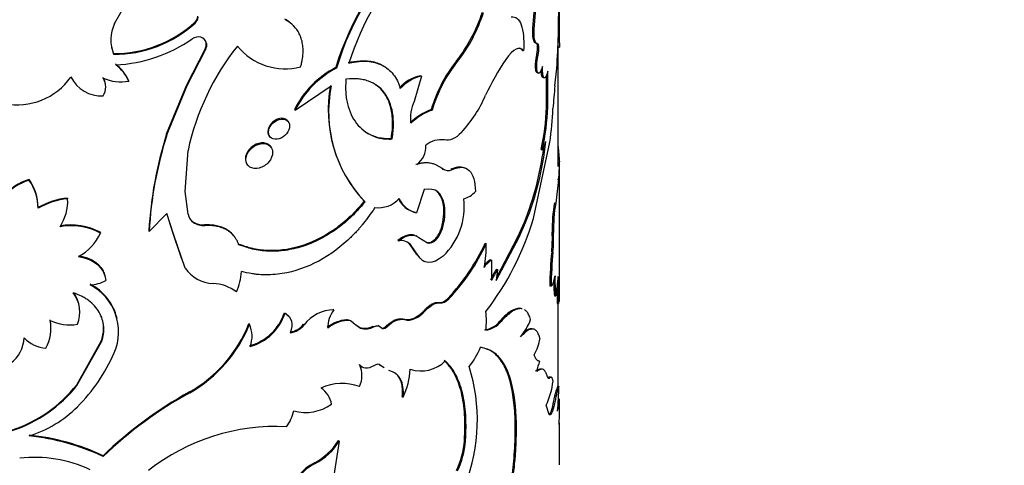
# Model space of a CAD drawing. Units: millimetres. Extents: x 0 to 1478, y 0 to 1758.
# Drawn here: x 1107 to 1145, y 580 to 598 of the extents above; entities that cross this region are included whole.
import ezdxf
from ezdxf import colors
from ezdxf.entities.mleader import LeaderData, LeaderLine
from ezdxf.math import Vec2, Vec3

# ---------------------------------------------------------------- set-up
doc = ezdxf.new("R2010")
doc.units = ezdxf.units.MM
doc.layers.add('DV6_Défaut', color=7, linetype='Continuous')
doc.layers.add('Défaut', color=7, linetype='Continuous')

# ---------------------------------------------------------------- blocks, each defined once
blk = doc.blocks.new('_DOT')
at = {"color": 0}
blk.add_line((0, 0), (-1, 0), dxfattribs=at)
at = {"color": 0, "const_width": 0.333}
blk.add_lwpolyline([(-0.1665, 0, 1), (0.1665, 0, 1)], format="xyb", close=True, dxfattribs=at)
blk = doc.blocks.new('SE5')
at = {"layer": 'DV6_Défaut', "color": 7, "linetype": 'Continuous'}
for p, q in [((1110.743, 597.445), (1112.142, 599.922)), ((1126.991, 597.253), (1127.066, 598.202)), ((1127.038, 597.245), (1127.123, 598.317)), ((1113.854, 597.488), (1113.869, 597.46)), ((1117.716, 597.337), (1117.69, 597.364)), ((1126.991, 597.253), (1127.038, 597.245)), ((1127.967, 596.524), (1128.017, 596.524)), ((1127.971, 591.903), (1127.971, 596.812)), ((1110.702, 596.281), (1110.709, 596.252)), ((1113.549, 595.069), (1114.26, 596.458)), ((1113.563, 595.041), (1114.276, 596.431)), ((1114.26, 596.458), (1114.276, 596.431)), ((1126.584, 596.405), (1126.63, 596.395)), ((1127.141, 596.225), (1127.189, 596.217)), ((1119.333, 595.739), (1119.361, 595.715)), ((1124.027, 596.001), (1124.067, 595.984)), ((1122.66, 595.403), (1122.379, 594.428)), ((1122.623, 595.423), (1122.66, 595.403)), ((1127.164, 595.529), (1127.212, 595.521)), ((1127.516, 594.203), (1127.518, 595.428)), ((1127.565, 594.197), (1127.568, 595.593)), ((1127.847, 595.035), (1127.915, 595.712)), ((1110.388, 595.114), (1110.382, 595.143)), ((1111.285, 595.237), (1111.294, 595.208)), ((1112.763, 593.162), (1113.549, 595.069)), ((1112.775, 593.134), (1113.563, 595.041)), ((1113.549, 595.069), (1113.563, 595.041)), ((1117.756, 594.086), (1119.159, 595.023)), ((1127.385, 595.347), (1127.434, 595.34)), ((1117.732, 594.111), (1117.756, 594.086)), ((1123.042, 594.107), (1123.08, 594.088)), ((1127.516, 594.203), (1127.565, 594.197)), ((1117.474, 593.66), (1117.45, 593.686)), ((1112.763, 593.162), (1112.775, 593.134)), ((1116.762, 593.074), (1116.784, 593.049)), ((1116.806, 592.671), (1116.783, 592.697)), ((1121.492, 592.989), (1121.526, 592.968)), ((1127.007, 589.887), (1127.651, 592.843)), ((1113.485, 590.936), (1113.596, 592.523)), ((1127.305, 592.559), (1127.353, 592.552)), ((1115.89, 591.987), (1115.909, 591.961)), ((1127.968, 592.086), (1128.018, 592.087)), ((1128.021, 587.382), (1128.021, 591.966)), ((1123.818, 591.803), (1123.858, 591.785)), ((1107.422, 591.4), (1107.421, 591.371)), ((1127.988, 591.399), (1127.874, 590.483)), ((1127.939, 591.401), (1127.988, 591.399)), ((1113.596, 590.048), (1113.485, 590.936)), ((1122.769, 591.008), (1122.47, 590.104)), ((1108.92, 590.675), (1108.922, 590.646)), ((1120.439, 590.551), (1120.47, 590.528)), ((1123.519, 590.404), (1123.558, 590.386)), ((1127.824, 590.487), (1127.874, 590.483)), ((1107.776, 590.306), (1107.776, 590.278)), ((1112.775, 590.072), (1112.087, 589.383)), ((1113.034, 589.276), (1112.775, 590.072)), ((1113.022, 589.304), (1112.84, 589.864)), ((1113.788, 589.756), (1113.803, 589.729)), ((1114.239, 589.638), (1114.254, 589.611)), ((1126.408, 589.171), (1126.663, 589.742)), ((1126.454, 589.16), (1126.708, 589.729)), ((1126.662, 589.741), (1126.708, 589.729)), ((1110.191, 589.347), (1110.197, 589.318)), ((1112.077, 589.411), (1112.087, 589.383)), ((1113.022, 589.304), (1113.034, 589.276)), ((1113.348, 588.348), (1113.022, 589.304)), ((1113.485, 587.96), (1113.034, 589.276)), ((1123.439, 589.519), (1123.478, 589.5)), ((1127.741, 589.347), (1127.791, 589.342)), ((1115.433, 589.132), (1115.413, 589.16)), ((1121.743, 589.042), (1121.777, 589.021)), ((1122.2, 588.898), (1122.236, 588.878)), ((1122.488, 588.481), (1122.2, 588.898)), ((1122.524, 588.461), (1122.236, 588.878)), ((1122.487, 589.192), (1122.45, 589.213)), ((1122.562, 589.14), (1122.9, 588.936)), ((1125.134, 588.923), (1125.177, 588.909)), ((1125.567, 587.475), (1126.454, 589.16)), ((1125.583, 587.602), (1126.408, 589.171)), ((1126.408, 589.171), (1126.454, 589.16)), ((1122.488, 588.481), (1122.524, 588.461)), ((1127.719, 588.594), (1127.768, 588.59)), ((1122.71, 588.246), (1122.746, 588.227)), ((1125.341, 588.279), (1125.384, 588.264)), ((1125.384, 588.264), (1125.383, 587.475)), ((1125.62, 587.905), (1125.567, 587.475)), ((1125.576, 587.918), (1125.62, 587.905)), ((1128.021, 586.868), (1128.021, 587.382)), ((1127.645, 587.271), (1127.694, 587.266)), ((1123.345, 586.625), (1123.383, 586.607)), ((1123.691, 586.784), (1123.731, 586.766)), ((1127.824, 586.886), (1127.874, 586.882)), ((1127.934, 586.584), (1127.984, 586.582)), ((1127.971, 583.375), (1127.971, 586.582)), ((1109.385, 586.396), (1109.382, 586.425)), ((1117.338, 586.228), (1117.361, 586.202)), ((1119.234, 586.363), (1119.262, 586.339)), ((1122.8, 586.344), (1122.837, 586.324)), ((1126.483, 586.398), (1126.395, 586.392)), ((1126.483, 586.398), (1126.529, 586.387)), ((1126.568, 586.38), (1126.52, 586.391)), ((1115.961, 585.804), (1115.981, 585.778)), ((1117.505, 586.097), (1117.481, 586.122)), ((1119.749, 585.953), (1119.779, 585.929)), ((1120.013, 585.833), (1120.297, 585.632)), ((1121.966, 585.98), (1122.001, 585.959)), ((1125.827, 586.027), (1125.708, 585.904)), ((1125.708, 585.904), (1125.753, 585.891)), ((1108.274, 585.631), (1108.273, 585.659)), ((1118.083, 585.781), (1118.108, 585.756)), ((1120.105, 585.769), (1120.266, 585.654)), ((1120.266, 585.654), (1120.297, 585.632)), ((1120.781, 585.705), (1120.813, 585.683)), ((1121.02, 585.706), (1120.987, 585.728)), ((1121.282, 585.702), (1121.315, 585.681)), ((1127.007, 585.59), (1126.959, 585.599)), ((1109.278, 583.433), (1110.23, 585.121)), ((1109.281, 583.404), (1110.236, 585.092)), ((1110.23, 585.121), (1110.236, 585.092)), ((1120.316, 584.143), (1120.346, 584.12)), ((1121.045, 584.195), (1121.077, 584.174)), ((1121.179, 584.116), (1121.045, 584.195)), ((1121.212, 584.094), (1121.077, 584.174)), ((1127.584, 583.7), (1127.633, 583.694)), ((1127.695, 583.728), (1127.646, 583.733)), ((1109.278, 583.433), (1109.281, 583.404)), ((1113.651, 583.152), (1113.666, 583.124)), ((1118.89, 583.206), (1118.861, 583.232)), ((1127.948, 583.375), (1127.998, 583.374)), ((1121.919, 582.977), (1121.954, 582.956)), ((1128.021, 582.531), (1128.021, 582.873)), ((1127.619, 582.276), (1127.506, 582.635)), ((1127.748, 582.587), (1127.797, 582.583)), ((1128.007, 581.912), (1128.012, 581.889)), ((1128.021, 580.328), (1128.021, 581.95)), ((1119.471, 581.247), (1119.219, 579.663)), ((1119.442, 581.27), (1119.471, 581.247)), ((1124.33, 581.269), (1124.371, 581.253)), ((1110.297, 580.677), (1110.303, 580.648)), ((1118.505, 580.403), (1118.531, 580.379))]:
    blk.add_line(p, q, dxfattribs=at)
for centre, radius, start, end in [((1130.052, 592.482), 11.203, 133.0043, 163.0987), ((1129.854, 592.594), 10.947, 132.5797, 163.4343), ((1129.974, 592.742), 10.612, 136.1578, 162.6042), ((1097.216, 597.873), 30.775, 355.9732, 0.771), ((1113.635, 597.745), 0.338, 310.5023, 356.8122), ((1113.651, 597.717), 0.337, 310.3604, 356.8504), ((1119.17, 599.787), 6.158, 322.0685, 342.0468), ((1119.25, 599.754), 6.118, 321.9543, 342.0963), ((1112.073, 596.81), 1.474, 154.4663, 202.2383), ((1110.717, 600.958), 4.678, 269.813, 312.1081), ((1110.732, 600.926), 4.674, 269.7126, 312.1448), ((1113.994, 596.524), 0.402, 74.7978, 125.5784), ((1113.998, 596.602), 0.326, 328.4759, 71.8619), ((1112.078, 596.838), 1.484, 192.5897, 202.0634), ((1110.52, 601.524), 5.687, 272.7153, 304.7382), ((1123.231, 590.433), 9.859, 141.5204, 167.7661), ((1117.376, 598.104), 2.415, 219.4982, 284.2459), ((1109.797, 594.574), 1.629, 23.9939, 52.7883), ((1109.898, 594.617), 1.516, 22.9483, 53.983), ((1121.005, 592.493), 3.651, 117.254, 153.6881), ((1128.374, 592.537), 5.559, 141.4455, 163.5865), ((1128.3, 592.574), 5.436, 141.1404, 163.8182), ((1134.584, 590.251), 10.412, 146.1641, 154.9105), ((1106.939, 596.877), 2.591, 259.6311, 324.4854), ((1110.231, 595.962), 1.322, 206.4902, 272.7847), ((1109.791, 595.013), 0.605, 14.7329, 34.5915), ((1121.016, 592.48), 3.633, 117.0835, 153.7662), ((1122.944, 593.935), 1.522, 102.1755, 138.5769), ((1122.983, 593.911), 1.527, 102.1928, 138.5595), ((1109.791, 594.985), 0.61, 325.743, 34.257), ((1110.997, 596.963), 1.779, 246.7564, 279.5959), ((1124.241, 594.095), 5.198, 169.4377, 222.9848), ((1124.07, 594.017), 5.013, 168.4133, 224.0955), ((1140.666, 593.464), 12.914, 173.015, 176.9735), ((1120.343, 596.767), 5.25, 317.5006, 336.4033), ((1123.669, 593.805), 1.432, 154.2148, 189.243), ((1123.933, 591.76), 2.511, 110.79, 133.0338), ((1123.9, 591.852), 2.383, 110.1513, 133.6726), ((1119.19, 594.436), 8.329, 346.9769, 358.397), ((1119.352, 594.417), 8.215, 346.8803, 358.4686), ((1113.655, 594.778), 14.129, 352.1301, 357.4369), ((1127.44, 588.538), 15.388, 162.513, 176.7468), ((1127.048, 588.577), 14.982, 162.2938, 176.9165), ((1121.961, 592.671), 0.868, 306.8372, 3.5826), ((1123.43, 591.979), 0.959, 82.3535, 128.913), ((1116.161, 594.019), 11.386, 337.8633, 354.178), ((1126.8, 592.977), 0.697, 322.4704, 350.7209), ((1192.021, 597.487), 64.231, 184.29474, 184.82262), ((1115.564, 594.16), 11.945, 338.2896, 352.5572), ((1122.839, 591.014), 1.026, 51.4585, 110.3382), ((1122.712, 591.969), 5.307, 353.8311, 1.2716), ((1123.692, 592.089), 0.346, 231.8711, 298.6802), ((1108.095, 589.266), 2.211, 107.7451, 139.3851), ((1108.089, 589.311), 2.193, 107.7085, 139.5595), ((1105.868, 590.263), 1.907, 0.4395, 35.5221), ((1105.882, 590.297), 1.894, 0.272, 35.606), ((1124.088, 591.489), 0.869, 284.3223, 320.134), ((1109.202, 587.84), 2.849, 95.6763, 120.0246), ((1109.157, 587.948), 2.708, 94.9616, 120.6588), ((1107.125, 590.556), 1.799, 326.5578, 2.8779), ((1120.974, 591.432), 1.135, 263.7825, 316.6902), ((1122.613, 591.024), 0.917, 202.4051, 258.7357), ((1122.656, 591.015), 0.929, 202.8954, 258.4842), ((1121.291, 590.158), 2.242, 343.4167, 6.2828), ((1121.456, 590.129), 2.118, 342.7223, 6.9532), ((1121.672, 590.334), 2.649, 313.877, 6.7782), ((1133.988, 589.465), 6.248, 170.5882, 181.0854), ((1134.026, 589.461), 6.236, 170.5673, 181.0921), ((1114.123, 590.163), 0.539, 192.2594, 233.5646), ((1109.058, 587.239), 2.393, 61.7201, 100.4169), ((1114.11, 590.191), 0.541, 206.817, 233.4175), ((1114.187, 590.36), 0.724, 236.5448, 274.0919), ((1114.202, 590.334), 0.725, 236.5925, 274.1632), ((1116.599, 592.924), 10.842, 322.1402, 343.7325), ((1109.059, 587.187), 2.416, 61.8939, 100.2986), ((1108.432, 590.118), 1.938, 297.9542, 335.6261), ((1122.103, 589.138), 5.642, 354.4659, 2.1161), ((1122.083, 589.136), 5.712, 354.508, 2.0664), ((1121.853, 588.46), 0.566, 47.5229, 97.7061), ((1121.819, 588.486), 0.562, 47.2334, 59.8104), ((1117.882, 592.258), 7.982, 316.701, 335.3079), ((1117.942, 592.234), 7.963, 316.6335, 335.3179), ((1121.488, 588.761), 3.692, 347.8662, 2.2969), ((1144.682, 586.98), 17.04, 174.5644, 179.0206), ((1144.582, 586.982), 16.89, 174.537, 179.035), ((1125.745, 587.608), 0.748, 118.7951, 149.832), ((1125.697, 587.628), 0.742, 118.6991, 142.7536), ((1114.63, 588.758), 1.396, 214.8779, 267.451), ((1113.682, 587.907), 1.992, 334.1307, 357.555), ((1127.778, 586.422), 2.662, 145.8081, 156.369), ((1127.829, 586.403), 2.67, 145.7894, 156.3362), ((1108.865, 585.529), 2.033, 13.6032, 62.8487), ((1109.75, 588.658), 1.35, 271.9878, 298.7877), ((1114.502, 585.757), 1.608, 52.8059, 87.6575), ((1134.202, 587.487), 6.406, 180.2804, 185.3914), ((1134.247, 587.484), 6.401, 178.4755, 185.3984), ((1122.981, 587.914), 5.001, 348.0891, 356.8321), ((1149.737, 587.307), 21.766, 179.1289, 181.909), ((1121.596, 587.28), 6.426, 353.7612, 0.8392), ((1092.288, 587.071), 35.734, 359.3433, 0.4868), ((1108.158, 586.246), 1.235, 337.6982, 37.8304), ((1108.166, 586.277), 1.225, 6.9763, 35.9909), ((1108.852, 585.492), 2.048, 336.4983, 62.515), ((1150.132, 587.312), 22.21, 180.41, 181.8801), ((1115.484, 586.829), 1.949, 284.9867, 342.0443), ((1115.5, 586.811), 1.958, 285.0303, 341.8998), ((1119.276, 584.877), 1.462, 90.5667, 143.0566), ((1120.164, 585.645), 1.138, 142.4605, 180.8798), ((1122.45, 585.91), 2.733, 352.4349, 7.5651), ((1126.695, 585.301), 1.132, 105.401, 140.0612), ((1106.728, 585.607), 1.546, 330.7018, 11.8624), ((1106.733, 585.635), 1.54, 0.9256, 11.9599), ((1109.012, 587.582), 1.828, 245.0367, 279.0647), ((1111.069, 587.733), 5.259, 299.4115, 338.4852), ((1119.868, 584.569), 1.389, 94.9163, 128.7684), ((1119.901, 584.535), 1.4, 95.0138, 128.671), ((1119.761, 585.652), 0.301, 59.4283, 92.3001), ((1119.791, 585.627), 0.303, 42.823, 92.293), ((1125.012, 586.434), 0.875, 276.8208, 322.7452), ((1125.044, 586.438), 0.895, 277.3327, 322.332), ((1124.735, 586.765), 2.307, 320.3894, 339.8415), ((1111.073, 587.724), 5.28, 299.4096, 338.3714), ((1115.009, 585.318), 1.075, 338.2718, 25.3343), ((1117.463, 586.262), 0.82, 276.8374, 321.8803), ((1117.442, 586.28), 0.813, 278.9812, 322.0666), ((1120.462, 586.311), 0.685, 253.4403, 297.7899), ((1120.492, 586.295), 0.691, 253.6403, 297.694), ((1105.923, 585.316), 1.312, 306.6873, 357.265), ((1108.158, 586.106), 1.258, 222.6707, 266.2472), ((1125.179, 585.596), 2.117, 331.5696, 350.2653), ((1104.551, 587.35), 6.733, 314.8659, 336.5995), ((1122.208, 585.979), 2.952, 321.3732, 338.3503), ((1122.647, 585.283), 1.317, 251.4271, 315.5996), ((1129.316, 583.572), 2.208, 159.5635, 170.0786), ((1119.309, 583.787), 1.041, 335.8431, 24.1569), ((1119.149, 584.24), 3.085, 335.4092, 356.1695), ((1117.939, 582.058), 6.896, 338.8574, 17.5375), ((1124.583, 583.976), 3.216, 335.3536, 352.7521), ((1105.073, 586.758), 5.381, 288.4121, 321.4489), ((1105.078, 586.768), 5.363, 288.4516, 321.5435), ((1121.43, 569.097), 16.064, 118.9642, 133.8741), ((1121.186, 569.387), 15.661, 118.7004, 134.0233), ((1119.58, 581.478), 2.002, 70.1775, 114.1749), ((1118.289, 582.548), 0.891, 8.2276, 58.011), ((1132.894, 581.701), 5.222, 161.3013, 170.2345), ((1115.043, 583.543), 12.956, 354.9617, 359.2521), ((1125.131, 583.06), 2.893, 346.9182, 356.6373), ((1106.07, 585.823), 4.579, 287.1958, 314.8714), ((1116.156, 582.754), 1.582, 323.0273, 347.8511), ((1118.164, 584.119), 1.76, 254.7906, 304.8704), ((1104.03, 582.583), 23.992, 358.3421, 359.8731), ((1117.013, 573.771), 8.042, 87.0982, 128.0532), ((1106.516, 572.598), 8.897, 64.8084, 84.1453), ((1106.541, 572.747), 8.775, 64.6547, 84.2183), ((1117.381, 582.558), 2.43, 297.5538, 328.0123), ((1117.459, 582.481), 2.36, 297.0188, 328.4644), ((1120.784, 581.571), 3.559, 335.6924, 355.1352), ((1120.819, 581.557), 3.564, 335.6738, 355.0986), ((1107.649, 575.596), 5.021, 64.676, 96.748), ((1119.173, 578.981), 1.571, 115.1552, 174.6565), ((1119.198, 578.954), 1.572, 115.0885, 174.619)]:
    blk.add_arc(centre, radius, start, end, dxfattribs=at)
for points, knots in [([(1127.99, 598.461), (1127.992, 598.396), (1127.998, 598.179), (1128.006, 597.813), (1128.012, 597.386), (1128.015, 596.955), (1128.016, 596.679), (1128.017, 596.524)], [0, 0, 0, 0, 0.097633, 0.322492, 0.549038, 0.747524, 1, 1, 1, 1]), ([(1126.143, 597.707), (1126.238, 597.714), (1126.315, 597.693), (1126.438, 597.595), (1126.494, 597.509), (1126.577, 597.276), (1126.605, 597.13), (1126.635, 596.811), (1126.638, 596.619), (1126.63, 596.395)], [0, 0, 0, 0, 0.25, 0.25, 0.5, 0.5, 0.75, 0.75, 1, 1, 1, 1]), ([(1117.971, 595.763), (1117.983, 595.812), (1118.008, 595.906), (1118.035, 596.044), (1118.055, 596.176), (1118.065, 596.3), (1118.068, 596.459), (1118.05, 596.65), (1118, 596.861), (1117.923, 597.051), (1117.808, 597.243), (1117.632, 597.433), (1117.464, 597.539), (1117.376, 597.595)], [0, 0, 0, 0, 0.061854, 0.121164, 0.178107, 0.232884, 0.28572, 0.392522, 0.499966, 0.600188, 0.69998, 0.842824, 1, 1, 1, 1]), ([(1127.106, 596.681), (1127.095, 596.684), (1127.069, 596.692), (1127.036, 596.738), (1127.012, 596.808), (1126.999, 596.879), (1126.992, 596.94), (1126.987, 597.008), (1126.985, 597.083), (1126.986, 597.165), (1126.989, 597.224), (1126.991, 597.253)], [0, 0, 0, 0, 0.1329154, 0.3052347, 0.4751627, 0.5604879, 0.6455486, 0.7312075, 0.8183095, 0.9076586, 1, 1, 1, 1]), ([(1114.26, 596.458), (1114.279, 596.51), (1114.318, 596.61), (1114.301, 596.724), (1114.275, 596.78), (1114.267, 596.794)], [0, 0, 0, 0, 0.43531, 0.851949, 1, 1, 1, 1]), ([(1127.141, 596.225), (1127.151, 596.285), (1127.17, 596.401), (1127.173, 596.524), (1127.167, 596.595), (1127.159, 596.632), (1127.149, 596.659), (1127.139, 596.671), (1127.133, 596.675), (1127.131, 596.675)], [0, 0, 0, 0, 0.2760154, 0.5411867, 0.6498584, 0.755222, 0.860663, 0.9695596, 1, 1, 1, 1]), ([(1126.584, 596.405), (1126.571, 596.419), (1126.546, 596.446), (1126.505, 596.475), (1126.474, 596.487), (1126.457, 596.492), (1126.456, 596.492)], [0, 0, 0, 0, 0.331545, 0.652944, 0.965797, 1, 1, 1, 1]), ([(1127.164, 595.528), (1127.163, 595.528), (1127.148, 595.531), (1127.12, 595.562), (1127.095, 595.667), (1127.091, 595.796), (1127.096, 595.903), (1127.103, 595.978), (1127.112, 596.057), (1127.125, 596.14), (1127.135, 596.197), (1127.141, 596.225)], [0, 0, 0, 0, 0.003427, 0.202778, 0.401566, 0.600627, 0.677297, 0.754203, 0.83276, 0.914296, 1, 1, 1, 1]), ([(1127.368, 595.784), (1127.332, 595.664), (1127.296, 595.585), (1127.227, 595.509), (1127.194, 595.511), (1127.148, 595.616), (1127.138, 595.703), (1127.144, 595.948), (1127.159, 596.063), (1127.189, 596.217)], [0, 0, 0, 0, 0.25, 0.25, 0.5, 0.5, 0.75, 0.75, 1, 1, 1, 1]), ([(1119.817, 595.938), (1119.968, 595.964), (1120.257, 596.013), (1120.609, 596.004), (1120.884, 595.945), (1121.077, 595.869), (1121.187, 595.806), (1121.228, 595.779)], [0, 0, 0, 0, 0.277385, 0.53023, 0.706126, 0.884099, 1, 1, 1, 1]), ([(1119.847, 595.915), (1120.004, 595.946), (1120.123, 595.966), (1120.228, 595.976), (1120.264, 595.979), (1120.321, 595.982), (1120.349, 595.983), (1120.434, 595.985), (1120.489, 595.984), (1120.767, 595.966), (1120.957, 595.918), (1121.305, 595.745), (1121.45, 595.626), (1121.629, 595.394), (1121.682, 595.309), (1121.737, 595.196), (1121.743, 595.184), (1121.76, 595.142), (1121.769, 595.12), (1121.797, 595.045), (1121.817, 594.987), (1121.838, 594.921)], [0, 0, 0, 0, 0.125, 0.125, 0.15625, 0.15625, 0.1875, 0.1875, 0.25, 0.25, 0.5, 0.5, 0.75, 0.75, 0.875, 0.875, 0.90625, 0.90625, 0.9375, 0.9375, 1, 1, 1, 1]), ([(1127.568, 595.593), (1127.512, 595.39), (1127.46, 595.309), (1127.37, 595.391), (1127.354, 595.536), (1127.368, 595.784)], [0, 0, 0, 0, 0.5, 0.5, 1, 1, 1, 1]), ([(1127.385, 595.347), (1127.379, 595.348), (1127.367, 595.355), (1127.351, 595.375), (1127.338, 595.405), (1127.328, 595.445), (1127.32, 595.495), (1127.316, 595.555), (1127.315, 595.604), (1127.315, 595.632), (1127.315, 595.636)], [0, 0, 0, 0, 0.156817, 0.300467, 0.438184, 0.572298, 0.705329, 0.839857, 0.978379, 1, 1, 1, 1]), ([(1119.73, 595.294), (1119.716, 595.08), (1119.712, 594.914), (1119.72, 594.78), (1119.722, 594.755), (1119.725, 594.716), (1119.727, 594.696), (1119.733, 594.637), (1119.738, 594.599), (1119.755, 594.483), (1119.769, 594.408), (1119.858, 594.04), (1119.978, 593.786), (1120.31, 593.36), (1120.514, 593.201), (1120.87, 593.045), (1120.994, 593.008), (1121.14, 592.983), (1121.148, 592.982), (1121.175, 592.978), (1121.188, 592.977), (1121.232, 592.973), (1121.263, 592.97), (1121.364, 592.966), (1121.44, 592.965), (1121.526, 592.968)], [0, 0, 0, 0, 0.125, 0.125, 0.140625, 0.140625, 0.15625, 0.15625, 0.1875, 0.1875, 0.25, 0.25, 0.5, 0.5, 0.75, 0.75, 0.875, 0.875, 0.890625, 0.890625, 0.90625, 0.90625, 0.9375, 0.9375, 1, 1, 1, 1]), ([(1121.526, 592.968), (1121.556, 593.183), (1121.573, 593.363), (1121.578, 593.654), (1121.566, 593.83), (1121.489, 594.286), (1121.383, 594.551), (1121.063, 594.972), (1120.852, 595.123), (1120.537, 595.235), (1120.472, 595.253), (1120.369, 595.275), (1120.334, 595.282), (1120.263, 595.293), (1120.236, 595.296), (1120.076, 595.31), (1119.919, 595.308), (1119.73, 595.294)], [0, 0, 0, 0, 0.125, 0.125, 0.25, 0.25, 0.5, 0.5, 0.75, 0.75, 0.8125, 0.8125, 0.84375, 0.84375, 0.875, 0.875, 1, 1, 1, 1]), ([(1121.492, 592.989), (1121.507, 593.106), (1121.535, 593.321), (1121.546, 593.631), (1121.525, 593.914), (1121.468, 594.215), (1121.364, 594.514), (1121.194, 594.798), (1121.023, 594.974), (1120.909, 595.058), (1120.884, 595.076)], [0, 0, 0, 0, 0.128487, 0.235474, 0.353377, 0.470939, 0.627863, 0.784771, 0.952859, 1, 1, 1, 1]), ([(1117.45, 593.686), (1117.377, 593.764), (1117.253, 593.792), (1116.886, 593.683), (1116.7, 593.462), (1116.699, 593.192), (1116.716, 593.138), (1116.747, 593.094)], [0, 0, 0, 0, 0.324864, 0.324864, 0.842953, 0.842953, 1, 1, 1, 1]), ([(1117.543, 593.472), (1117.543, 593.571), (1117.455, 593.74), (1117.135, 593.764), (1116.812, 593.549), (1116.676, 593.216), (1116.812, 592.959), (1117.135, 592.931), (1117.455, 593.15), (1117.543, 593.374), (1117.543, 593.472)], [0, 0, 0, 0, 0.12489, 0.25, 0.37511, 0.5, 0.62489, 0.75, 0.87511, 1, 1, 1, 1]), ([(1120.439, 593.279), (1120.497, 593.237), (1120.62, 593.161), (1120.82, 593.073), (1121.003, 593.021), (1121.169, 592.996), (1121.322, 592.987), (1121.433, 592.988), (1121.492, 592.989)], [0, 0, 0, 0, 0.194549, 0.396073, 0.597232, 0.712054, 0.846202, 1, 1, 1, 1]), ([(1116.784, 592.697), (1116.763, 592.721), (1116.738, 592.742), (1116.609, 592.823), (1116.487, 592.835), (1116.059, 592.721), (1115.824, 592.454), (1115.823, 592.124), (1115.842, 592.06), (1115.876, 592.007)], [0, 0, 0, 0, 0.075349, 0.075349, 0.334462, 0.334462, 0.852689, 0.852689, 1, 1, 1, 1]), ([(1116.881, 592.447), (1116.881, 592.569), (1116.77, 592.78), (1116.366, 592.82), (1115.957, 592.564), (1115.786, 592.157), (1115.957, 591.833), (1116.366, 591.788), (1116.77, 592.05), (1116.881, 592.325), (1116.881, 592.447)], [0, 0, 0, 0, 0.12489, 0.25, 0.37511, 0.5, 0.62489, 0.75, 0.87511, 1, 1, 1, 1]), ([(1122.446, 591.996), (1122.516, 592.012), (1122.652, 592.042), (1122.839, 592.057), (1122.985, 592.048), (1123.098, 592.023), (1123.175, 591.997), (1123.221, 591.976), (1123.238, 591.967)], [0, 0, 0, 0, 0.2359343, 0.4576438, 0.667205, 0.7916728, 0.9201713, 1, 1, 1, 1]), ([(1123.439, 591.835), (1123.454, 591.824), (1123.484, 591.801), (1123.517, 591.786), (1123.534, 591.78), (1123.534, 591.779)], [0, 0, 0, 0, 0.5005326, 0.9904781, 1, 1, 1, 1]), ([(1123.818, 591.803), (1123.874, 591.824), (1123.982, 591.865), (1124.13, 591.889), (1124.246, 591.882), (1124.31, 591.863), (1124.334, 591.854)], [0, 0, 0, 0, 0.288869, 0.565398, 0.834136, 1, 1, 1, 1]), ([(1123.858, 591.785), (1124.003, 591.847), (1124.128, 591.875), (1124.338, 591.863), (1124.438, 591.821), (1124.598, 591.667), (1124.658, 591.556), (1124.733, 591.294), (1124.753, 591.129), (1124.755, 590.932)], [0, 0, 0, 0, 0.25, 0.25, 0.5, 0.5, 0.75, 0.75, 1, 1, 1, 1]), ([(1123.519, 590.404), (1123.512, 590.441), (1123.497, 590.513), (1123.466, 590.612), (1123.431, 590.702), (1123.389, 590.78), (1123.341, 590.849), (1123.297, 590.896), (1123.268, 590.921), (1123.259, 590.928)], [0, 0, 0, 0, 0.165353, 0.325556, 0.481419, 0.633821, 0.783702, 0.93205, 1, 1, 1, 1]), ([(1120.439, 590.551), (1120.233, 590.306), (1120.062, 590.121), (1119.912, 589.976), (1119.883, 589.949), (1119.838, 589.907), (1119.815, 589.886), (1119.745, 589.823), (1119.698, 589.783), (1119.556, 589.663), (1119.459, 589.587), (1118.959, 589.222), (1118.539, 589), (1117.653, 588.7), (1117.212, 588.63), (1116.558, 588.643), (1116.346, 588.666), (1116.115, 588.714), (1116.102, 588.717), (1116.061, 588.727), (1116.04, 588.732), (1115.974, 588.749), (1115.928, 588.763), (1115.78, 588.809), (1115.67, 588.847), (1115.548, 588.893)], [0, 0, 0, 0, 0.125, 0.125, 0.140625, 0.140625, 0.15625, 0.15625, 0.1875, 0.1875, 0.25, 0.25, 0.5, 0.5, 0.75, 0.75, 0.875, 0.875, 0.890625, 0.890625, 0.90625, 0.90625, 0.9375, 0.9375, 1, 1, 1, 1]), ([(1120.47, 590.528), (1120.377, 590.419), (1120.212, 590.227), (1119.949, 589.954), (1119.682, 589.716), (1119.292, 589.41), (1118.775, 589.086), (1118.124, 588.807), (1117.457, 588.639), (1116.904, 588.601), (1116.474, 588.629), (1116.172, 588.674), (1115.871, 588.755), (1115.677, 588.827), (1115.567, 588.867)], [0, 0, 0, 0, 0.070622, 0.124956, 0.187314, 0.250027, 0.374875, 0.5, 0.625085, 0.749973, 0.812645, 0.875044, 0.929359, 1, 1, 1, 1]), ([(1120.851, 590.303), (1120.658, 590.015), (1120.495, 589.794), (1120.349, 589.618), (1120.322, 589.585), (1120.277, 589.533), (1120.255, 589.508), (1120.187, 589.431), (1120.141, 589.381), (1120, 589.232), (1119.904, 589.136), (1119.403, 588.672), (1118.969, 588.372), (1118.03, 587.916), (1117.553, 587.776), (1116.826, 587.694), (1116.588, 587.689), (1116.325, 587.708), (1116.31, 587.709), (1116.263, 587.714), (1116.239, 587.717), (1116.164, 587.726), (1116.111, 587.734), (1115.94, 587.763), (1115.813, 587.789), (1115.672, 587.822)], [0, 0, 0, 0, 0.125, 0.125, 0.140625, 0.140625, 0.15625, 0.15625, 0.1875, 0.1875, 0.25, 0.25, 0.5, 0.5, 0.75, 0.75, 0.875, 0.875, 0.890625, 0.890625, 0.90625, 0.90625, 0.9375, 0.9375, 1, 1, 1, 1]), ([(1115.567, 588.867), (1115.553, 588.902), (1115.526, 588.973), (1115.474, 589.071), (1115.414, 589.162), (1115.346, 589.244), (1115.27, 589.319), (1115.186, 589.385), (1115.07, 589.458), (1114.916, 589.528), (1114.715, 589.583), (1114.493, 589.613), (1114.335, 589.612), (1114.254, 589.611)], [0, 0, 0, 0, 0.075635, 0.14913, 0.220896, 0.291374, 0.361031, 0.430349, 0.499819, 0.621204, 0.743353, 0.868828, 1, 1, 1, 1]), ([(1121.743, 589.042), (1121.807, 589.087), (1121.932, 589.175), (1122.08, 589.234), (1122.182, 589.257), (1122.248, 589.262), (1122.31, 589.259), (1122.363, 589.249), (1122.395, 589.238), (1122.407, 589.233)], [0, 0, 0, 0, 0.267052, 0.520613, 0.623491, 0.724367, 0.825345, 0.927349, 1, 1, 1, 1]), ([(1122.863, 588.955), (1122.915, 588.951), (1123.016, 588.943), (1123.155, 589.045), (1123.243, 589.139), (1123.292, 589.204), (1123.337, 589.274), (1123.377, 589.351), (1123.412, 589.433), (1123.43, 589.49), (1123.439, 589.519)], [0, 0, 0, 0, 0.254512, 0.498286, 0.582101, 0.66332, 0.743833, 0.82558, 0.910414, 1, 1, 1, 1]), ([(1122.9, 588.936), (1123.005, 588.91), (1123.114, 588.953), (1123.34, 589.175), (1123.423, 589.321), (1123.478, 589.5)], [0, 0, 0, 0, 0.5, 0.5, 1, 1, 1, 1]), ([(1109.337, 588.435), (1109.41, 588.423), (1109.553, 588.398), (1109.751, 588.332), (1109.927, 588.243), (1110.058, 588.147), (1110.152, 588.056), (1110.218, 587.977), (1110.273, 587.893), (1110.319, 587.804), (1110.351, 587.719), (1110.366, 587.665), (1110.371, 587.642)], [0, 0, 0, 0, 0.1455762, 0.2842535, 0.4195393, 0.5552044, 0.6331625, 0.7104578, 0.7878027, 0.8659081, 0.9454646, 1, 1, 1, 1]), ([(1127.694, 587.266), (1127.7, 587.267), (1127.712, 587.27), (1127.73, 587.285), (1127.747, 587.309), (1127.765, 587.343), (1127.782, 587.387), (1127.799, 587.439), (1127.816, 587.502), (1127.832, 587.573), (1127.843, 587.627), (1127.848, 587.655)], [0, 0, 0, 0, 0.115031, 0.227136, 0.337107, 0.44578, 0.554025, 0.662719, 0.772729, 0.884893, 1, 1, 1, 1]), ([(1110.236, 585.092), (1110.273, 585.205), (1110.299, 585.307), (1110.327, 585.488), (1110.33, 585.585), (1110.308, 585.879), (1110.249, 586.067), (1110.046, 586.418), (1109.906, 586.572), (1109.69, 586.733), (1109.645, 586.764), (1109.551, 586.822), (1109.512, 586.843), (1109.369, 586.914), (1109.259, 586.959), (1109.133, 587.003)], [0, 0, 0, 0, 0.125, 0.125, 0.25, 0.25, 0.5, 0.5, 0.75, 0.75, 0.8125, 0.8125, 0.875, 0.875, 1, 1, 1, 1]), ([(1122.8, 586.344), (1122.822, 586.366), (1122.864, 586.41), (1122.928, 586.468), (1122.992, 586.517), (1123.054, 586.557), (1123.114, 586.589), (1123.174, 586.612), (1123.233, 586.625), (1123.29, 586.631), (1123.326, 586.627), (1123.345, 586.625)], [0, 0, 0, 0, 0.116901, 0.229523, 0.338987, 0.446514, 0.553391, 0.660928, 0.770412, 0.883062, 1, 1, 1, 1]), ([(1123.345, 586.625), (1123.36, 586.623), (1123.391, 586.621), (1123.439, 586.627), (1123.488, 586.641), (1123.537, 586.664), (1123.588, 586.695), (1123.64, 586.735), (1123.674, 586.767), (1123.691, 586.784)], [0, 0, 0, 0, 0.147475, 0.290369, 0.430441, 0.56956, 0.709632, 0.852525, 1, 1, 1, 1]), ([(1117.338, 586.228), (1117.378, 586.204), (1117.43, 586.173), (1117.473, 586.133), (1117.482, 586.123)], [0, 0, 0, 0, 0.774157, 1, 1, 1, 1]), ([(1121.966, 585.98), (1121.99, 585.974), (1122.038, 585.964), (1122.129, 585.959), (1122.241, 585.972), (1122.358, 586.01), (1122.459, 586.061), (1122.544, 586.115), (1122.629, 586.18), (1122.715, 586.256), (1122.772, 586.314), (1122.8, 586.344)], [0, 0, 0, 0, 0.096971, 0.190787, 0.347357, 0.499938, 0.595881, 0.692887, 0.791959, 0.894042, 1, 1, 1, 1]), ([(1126.529, 586.387), (1126.507, 586.387), (1126.463, 586.386), (1126.394, 586.372), (1126.324, 586.349), (1126.252, 586.316), (1126.163, 586.264), (1126.05, 586.18), (1125.908, 586.052), (1125.805, 585.946), (1125.753, 585.891)], [0, 0, 0, 0, 0.106534, 0.2095, 0.309184, 0.405901, 0.499996, 0.658176, 0.824359, 1, 1, 1, 1]), ([(1126.901, 585.969), (1126.89, 586.002), (1126.867, 586.066), (1126.83, 586.148), (1126.791, 586.218), (1126.737, 586.289), (1126.692, 586.326), (1126.661, 586.344)], [0, 0, 0, 0, 0.186309, 0.36421, 0.53423, 0.696978, 1, 1, 1, 1]), ([(1110.23, 585.121), (1110.254, 585.204), (1110.301, 585.365), (1110.324, 585.608), (1110.312, 585.774), (1110.296, 585.859), (1110.294, 585.869)], [0, 0, 0, 0, 0.333363, 0.651278, 0.959749, 1, 1, 1, 1]), ([(1121.282, 585.702), (1121.309, 585.727), (1121.362, 585.776), (1121.443, 585.839), (1121.523, 585.892), (1121.601, 585.934), (1121.677, 585.965), (1121.752, 585.985), (1121.825, 585.994), (1121.898, 585.993), (1121.943, 585.984), (1121.966, 585.98)], [0, 0, 0, 0, 0.117899, 0.230794, 0.339975, 0.44687, 0.552996, 0.659904, 0.769114, 0.882049, 1, 1, 1, 1]), ([(1121.094, 585.642), (1121.103, 585.636), (1121.123, 585.628), (1121.158, 585.627), (1121.197, 585.639), (1121.24, 585.665), (1121.267, 585.689), (1121.282, 585.702)], [0, 0, 0, 0, 0.191057, 0.380173, 0.569309, 0.77217, 1, 1, 1, 1]), ([(1127.265, 585.238), (1127.254, 585.27), (1127.234, 585.332), (1127.201, 585.411), (1127.166, 585.474), (1127.114, 585.541), (1127.038, 585.592), (1126.938, 585.599), (1126.836, 585.565), (1126.739, 585.507), (1126.631, 585.416), (1126.554, 585.337), (1126.513, 585.293)], [0, 0, 0, 0, 0.077411, 0.15064, 0.219929, 0.285561, 0.428198, 0.57126, 0.678245, 0.786553, 0.884345, 1, 1, 1, 1]), ([(1126.959, 585.599), (1126.951, 585.601), (1126.943, 585.602), (1126.872, 585.607), (1126.802, 585.584), (1126.684, 585.509), (1126.651, 585.483), (1126.612, 585.448)], [0, 0, 0, 0, 0.076599, 0.076599, 0.69948, 0.69948, 1, 1, 1, 1]), ([(1126.153, 579.358), (1126.222, 579.823), (1126.267, 580.187), (1126.293, 580.466), (1126.295, 580.494), (1126.299, 580.538), (1126.301, 580.56), (1126.306, 580.625), (1126.31, 580.669), (1126.319, 580.799), (1126.325, 580.885), (1126.339, 581.141), (1126.345, 581.309), (1126.361, 582.133), (1126.322, 582.711), (1126.134, 583.707), (1125.988, 584.095), (1125.67, 584.523), (1125.55, 584.637), (1125.405, 584.727), (1125.4, 584.73), (1125.387, 584.738), (1125.38, 584.741), (1125.359, 584.753), (1125.344, 584.761), (1125.296, 584.783), (1125.261, 584.797), (1125.147, 584.839), (1125.057, 584.865), (1124.952, 584.89)], [0, 0, 0, 0, 0.125, 0.125, 0.132812, 0.132812, 0.140625, 0.140625, 0.15625, 0.15625, 0.1875, 0.1875, 0.25, 0.25, 0.5, 0.5, 0.75, 0.75, 0.875, 0.875, 0.882812, 0.882812, 0.890625, 0.890625, 0.90625, 0.90625, 0.9375, 0.9375, 1, 1, 1, 1]), ([(1126.108, 579.37), (1126.138, 579.578), (1126.191, 579.946), (1126.251, 580.488), (1126.287, 580.987), (1126.312, 581.656), (1126.296, 582.435), (1126.196, 583.244), (1126.016, 583.913), (1125.807, 584.309), (1125.623, 584.53), (1125.503, 584.644), (1125.389, 584.728), (1125.281, 584.786), (1125.205, 584.817), (1125.159, 584.833), (1125.148, 584.837)], [0, 0, 0, 0, 0.075364, 0.133326, 0.19981, 0.266642, 0.399699, 0.533041, 0.666343, 0.799439, 0.844033, 0.888434, 0.932775, 0.959611, 0.990758, 1, 1, 1, 1]), ([(1124.33, 581.269), (1124.338, 581.453), (1124.354, 581.796), (1124.343, 582.283), (1124.297, 582.724), (1124.217, 583.141), (1124.102, 583.519), (1123.981, 583.792), (1123.869, 583.985), (1123.777, 584.117), (1123.67, 584.251), (1123.59, 584.335), (1123.549, 584.379)], [0, 0, 0, 0, 0.134465, 0.2504, 0.37581, 0.500857, 0.625741, 0.751126, 0.806415, 0.866248, 0.930745, 1, 1, 1, 1]), ([(1124.371, 581.253), (1124.384, 581.481), (1124.391, 581.651), (1124.392, 581.778), (1124.392, 581.803), (1124.392, 581.843), (1124.392, 581.863), (1124.392, 581.922), (1124.391, 581.962), (1124.388, 582.083), (1124.384, 582.165), (1124.369, 582.411), (1124.354, 582.555), (1124.312, 582.844), (1124.285, 582.983), (1124.188, 583.38), (1124.1, 583.617), (1123.933, 583.932), (1123.87, 584.033), (1123.798, 584.128), (1123.794, 584.133), (1123.781, 584.149), (1123.774, 584.157), (1123.752, 584.184), (1123.736, 584.203), (1123.681, 584.264), (1123.638, 584.309), (1123.588, 584.361)], [0, 0, 0, 0, 0.125, 0.125, 0.140625, 0.140625, 0.15625, 0.15625, 0.1875, 0.1875, 0.25, 0.25, 0.375, 0.375, 0.5, 0.5, 0.75, 0.75, 0.875, 0.875, 0.890625, 0.890625, 0.90625, 0.90625, 0.9375, 0.9375, 1, 1, 1, 1]), ([(1127.247, 584.343), (1127.233, 584.346), (1127.206, 584.352), (1127.168, 584.375), (1127.128, 584.413), (1127.084, 584.48), (1127.055, 584.551), (1127.04, 584.588)], [0, 0, 0, 0, 0.176925, 0.343411, 0.500191, 0.73877, 1, 1, 1, 1]), ([(1121.919, 582.977), (1121.922, 583.021), (1121.927, 583.108), (1121.925, 583.232), (1121.916, 583.347), (1121.898, 583.453), (1121.872, 583.55), (1121.838, 583.638), (1121.795, 583.717), (1121.744, 583.788), (1121.685, 583.85), (1121.639, 583.886), (1121.613, 583.903), (1121.611, 583.904)], [0, 0, 0, 0, 0.108397, 0.212988, 0.314357, 0.413149, 0.510057, 0.605818, 0.701193, 0.796954, 0.893862, 0.992653, 1, 1, 1, 1]), ([(1127.559, 583.746), (1127.551, 583.77), (1127.536, 583.817), (1127.511, 583.877), (1127.485, 583.928), (1127.457, 583.969), (1127.427, 584), (1127.385, 584.029), (1127.324, 584.04), (1127.24, 584.018), (1127.175, 583.974), (1127.141, 583.952)], [0, 0, 0, 0, 0.088415, 0.17452, 0.258505, 0.340579, 0.420961, 0.499888, 0.659148, 0.825282, 1, 1, 1, 1]), ([(1127.633, 583.694), (1127.627, 583.69), (1127.616, 583.68), (1127.6, 583.68), (1127.585, 583.69), (1127.571, 583.711), (1127.563, 583.734), (1127.559, 583.746)], [0, 0, 0, 0, 0.202779, 0.401507, 0.598829, 0.797444, 1, 1, 1, 1]), ([(1127.773, 583.571), (1127.769, 583.589), (1127.761, 583.625), (1127.748, 583.666), (1127.733, 583.698), (1127.712, 583.725), (1127.68, 583.733), (1127.649, 583.708), (1127.633, 583.694)], [0, 0, 0, 0, 0.132678, 0.259827, 0.382091, 0.500191, 0.740219, 1, 1, 1, 1]), ([(1127.998, 583.374), (1127.995, 583.369), (1127.99, 583.361), (1127.98, 583.336), (1127.969, 583.303), (1127.956, 583.262), (1127.943, 583.211), (1127.922, 583.132), (1127.893, 583.006), (1127.85, 582.816), (1127.815, 582.662), (1127.797, 582.583)], [0, 0, 0, 0, 0.088522, 0.17464, 0.258588, 0.340616, 0.420994, 0.500006, 0.65931, 0.825282, 1, 1, 1, 1]), ([(1127.797, 582.583), (1127.791, 582.555), (1127.778, 582.501), (1127.758, 582.432), (1127.738, 582.374), (1127.718, 582.328), (1127.698, 582.294), (1127.677, 582.271), (1127.658, 582.261), (1127.638, 582.261), (1127.625, 582.271), (1127.619, 582.276)], [0, 0, 0, 0, 0.116074, 0.22851, 0.338267, 0.44638, 0.553928, 0.662009, 0.771703, 0.884046, 1, 1, 1, 1])]:
    blk.add_open_spline(points, degree=3, knots=knots, dxfattribs=at)
for points in [[(1117.692, 597.363), (1117.601, 597.457), (1117.488, 597.543), (1117.353, 597.62)], [(1127.154, 596.671), (1127.063, 596.687), (1127.018, 596.892), (1127.038, 597.245)], [(1126.63, 596.395), (1126.466, 596.59), (1126.244, 596.471), (1125.935, 596.048)], [(1127.189, 596.217), (1127.237, 596.468), (1127.228, 596.67), (1127.167, 596.67)], [(1124.214, 593.22), (1123.983, 592.984), (1123.763, 592.887), (1123.558, 592.93)], [(1123.558, 590.386), (1123.465, 590.882), (1123.214, 591.084), (1122.769, 591.008)], [(1115.375, 589.211), (1115.138, 589.511), (1114.748, 589.657), (1114.239, 589.638)], [(1121.777, 589.021), (1122.098, 589.265), (1122.37, 589.308), (1122.562, 589.14)], [(1109.34, 588.406), (1109.952, 588.322), (1110.349, 587.98), (1110.4, 587.475)], [(1123.508, 588.425), (1123.094, 588.079), (1122.72, 588.097), (1122.524, 588.461)], [(1122.837, 586.324), (1123.035, 586.536), (1123.216, 586.631), (1123.383, 586.607)], [(1123.383, 586.607), (1123.492, 586.591), (1123.608, 586.644), (1123.731, 586.766)], [(1117.361, 586.202), (1117.625, 586.069), (1117.698, 585.789), (1117.56, 585.448)], [(1122.001, 585.959), (1122.267, 585.893), (1122.548, 586.014), (1122.837, 586.324)], [(1126.567, 586.378), (1126.555, 586.382), (1126.542, 586.384), (1126.529, 586.387)], [(1121.315, 585.681), (1121.564, 585.917), (1121.792, 586.01), (1122.001, 585.959)], [(1120.813, 585.683), (1120.938, 585.739), (1121.032, 585.728), (1121.097, 585.648)], [(1121.097, 585.648), (1121.145, 585.589), (1121.231, 585.602), (1121.315, 585.681)], [(1120.81, 584.169), (1120.576, 584.022), (1120.37, 584.039), (1120.259, 584.213)], [(1121.077, 584.174), (1121.013, 584.244), (1120.925, 584.242), (1120.81, 584.169)], [(1121.954, 582.956), (1121.999, 583.535), (1121.813, 583.889), (1121.395, 583.987)], [(1127.308, 584.041), (1127.25, 584.051), (1127.18, 584.023), (1127.093, 583.961)], [(1127.646, 583.733), (1127.629, 583.735), (1127.608, 583.724), (1127.584, 583.7)], [(1127.748, 582.587), (1127.706, 582.401), (1127.662, 582.296), (1127.619, 582.272)]]:
    blk.add_open_spline(points, degree=3, dxfattribs=at)

msp = doc.modelspace()

# ---------------------------------------------------------------- block references
at = {"layer": 'Défaut'}
msp.add_blockref('SE5', (0, 0), dxfattribs=at)

# ---------------------------------------------------------------- leaders
at = {"layer": 'Défaut', "color": 7, "linetype": 'Continuous'}
ml = msp.add_multileader_mtext('Standard', dxfattribs=at)
ml.set_content('{\\pxsm0.9;\\fSolid Edge ISO|b1||i0||c0|p34;\\W1.;22/02/2024\\P}', color=256)
ml.set_leader_properties()
ml.set_arrow_properties(name='DOT')
ml.build(insert=Vec2(0, 0))
ml.multileader.update_dxf_attribs({"leader_type": 0, "dogleg_length": 0, "arrow_head_size": 12})
ctx = ml.context
ctx.base_point, ctx.char_height, ctx.arrow_head_size = Vec3(1390.407, 1750.828), 12, 12
notes = []
notes.append((ctx, [(0, (0, 0, 0), (0, 0), (1, 0), 1, [])]))
ctx.mtext.insert = Vec3(1392.407, 1756.828)
for ctx, leaders in notes:
    for number, flags, end, landing, length, lines in leaders:
        leader = LeaderData()
        leader.index, (leader.has_last_leader_line, leader.has_dogleg_vector, leader.attachment_direction) = number, flags
        leader.last_leader_point, leader.dogleg_vector, leader.dogleg_length = Vec3(end), Vec3(landing), length
        for number, points, colour, breaks in lines:
            line = LeaderLine()
            line.index, line.vertices, line.color, line.breaks = number, Vec3.list(points), colors.encode_raw_color(colour), breaks
            leader.lines.append(line)
        ctx.leaders.append(leader)

doc.saveas('drawing.dxf')
